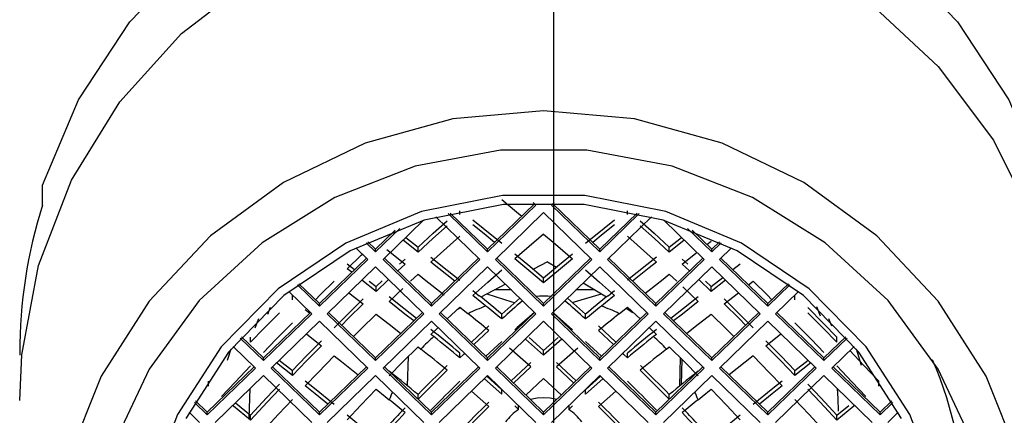
# Model space of a CAD drawing. Extents: x 55 to 244, y -54 to 159.
# Drawn here: x 88 to 93, y 110 to 112 of the extents above; entities that cross this region are included whole.
import ezdxf

# ---------------------------------------------------------------- set-up
doc = ezdxf.new("R2010")
doc.units = 0
doc.header["$MEASUREMENT"] = 0
doc.linetypes.add('DURCHGEHEND', pattern=[0])
doc.linetypes.add('STRICHPUNKTIERT-1', pattern=[8, 5, -1, 1, -1])
doc.layers.add('ACHSEN', color=7, linetype='Continuous')
doc.layers.add('ARMATUR', color=7, linetype='Continuous')

msp = doc.modelspace()

# ---------------------------------------------------------------- linework, layer by layer
at = {"layer": 'ACHSEN', "color": 4, "linetype": 'STRICHPUNKTIERT-1'}
msp.add_line((90.74604, 29.45517), (90.74604, 119.200455), dxfattribs=at)
at = {"layer": 'ARMATUR', "color": 7, "linetype": 'DURCHGEHEND'}
for p, q in [((87.940399, 110.962387), (87.940399, 111.071251)), ((90.382813, 110.71904), (90.640503, 110.96907)), ((90.64798, 110.961815), (90.633072, 110.97628)), ((90.747742, 110.97628), (90.732834, 110.961815)), ((90.740311, 110.96907), (90.998001, 110.71904)), ((90.165817, 110.91507), (90.382813, 110.704521)), ((90.177841, 110.917923), (90.382813, 110.71904)), ((90.230789, 110.911133), (90.230789, 110.929626)), ((90.382813, 110.704521), (90.64798, 110.961815)), ((90.690399, 110.920647), (90.425232, 110.663361)), ((90.955566, 110.663361), (90.690399, 110.920647)), ((90.690399, 110.920448), (90.690399, 110.920647)), ((90.732834, 110.961815), (90.998001, 110.704521)), ((90.998001, 110.71904), (91.202957, 110.917923)), ((90.998001, 110.704521), (91.214981, 110.91507)), ((91.150024, 110.911133), (91.150024, 110.929626)), ((90.031815, 110.878525), (89.810059, 110.663361)), ((90.340378, 110.663361), (90.098679, 110.897881)), ((91.28212, 110.897881), (91.040421, 110.663361)), ((91.570755, 110.663361), (91.348999, 110.878525)), ((89.767624, 110.704521), (89.901077, 110.834015)), ((89.767624, 110.71904), (89.876404, 110.824585)), ((91.479721, 110.834015), (91.613174, 110.704521)), ((91.50441, 110.824585), (91.613174, 110.71904)), ((89.715866, 110.754745), (89.767624, 110.704521)), ((89.725876, 110.759544), (89.767624, 110.71904)), ((89.934402, 110.784004), (90.000977, 110.731316)), ((90.690399, 110.801743), (90.531311, 110.666771)), ((91.379837, 110.731316), (91.446411, 110.784004)), ((91.586212, 110.745209), (91.609634, 110.76368)), ((91.613174, 110.71904), (91.654922, 110.759544)), ((91.613174, 110.704521), (91.664932, 110.754745)), ((89.725204, 110.663361), (89.659897, 110.72673)), ((89.767624, 110.704521), (89.767624, 110.71904)), ((90.000977, 110.703804), (90.000977, 110.731316)), ((90.382813, 110.704521), (90.382813, 110.71904)), ((90.998001, 110.704521), (90.998001, 110.71904)), ((91.379837, 110.703804), (91.379837, 110.731316)), ((91.613174, 110.704521), (91.613174, 110.71904)), ((91.720917, 110.72673), (91.655609, 110.663361)), ((89.460037, 110.420586), (89.717728, 110.670616)), ((89.460037, 110.406067), (89.725204, 110.663361)), ((89.810059, 110.663361), (90.075226, 110.406067)), ((89.817535, 110.670616), (90.075226, 110.420586)), ((89.899338, 110.636688), (89.930267, 110.665771)), ((90.202377, 110.543976), (90.071686, 110.647781)), ((90.075226, 110.420586), (90.332901, 110.670616)), ((90.075226, 110.406067), (90.340378, 110.663361)), ((90.425232, 110.663361), (90.690399, 110.406067)), ((90.432724, 110.670616), (90.690399, 110.420586)), ((90.711258, 110.650131), (90.633987, 110.609222)), ((90.690399, 110.420586), (90.94809, 110.670616)), ((90.690399, 110.406067), (90.955566, 110.663361)), ((90.711258, 110.650131), (90.760742, 110.620842)), ((91.040421, 110.663361), (91.305588, 110.406067)), ((91.047897, 110.670616), (91.305588, 110.420586)), ((91.309113, 110.675285), (91.150024, 110.548882)), ((91.305588, 110.420586), (91.563278, 110.670616)), ((91.305588, 110.406067), (91.570755, 110.663361)), ((91.450546, 110.665771), (91.481567, 110.636589)), ((91.655609, 110.663361), (91.920776, 110.406067)), ((91.663086, 110.670616), (91.920776, 110.420586)), ((89.767624, 110.622192), (89.502457, 110.364906)), ((89.612061, 110.639832), (89.652924, 110.60775)), ((89.637253, 110.592545), (89.612061, 110.612328)), ((90.032791, 110.364906), (89.767624, 110.622192)), ((89.930267, 110.63826), (89.889954, 110.600349)), ((90.382813, 110.622192), (90.117645, 110.364906)), ((90.64798, 110.364906), (90.382813, 110.622192)), ((90.998001, 110.622192), (90.732834, 110.364906)), ((91.263153, 110.364906), (90.998001, 110.622192)), ((91.613174, 110.622192), (91.348007, 110.364906)), ((91.49086, 110.600349), (91.450546, 110.63826)), ((91.878342, 110.364906), (91.613174, 110.622192)), ((91.727875, 110.60775), (91.768738, 110.639832)), ((89.733398, 110.544556), (89.771164, 110.514908)), ((89.839371, 110.552574), (89.771164, 110.487396)), ((89.771164, 110.514908), (89.803833, 110.54612)), ((89.960556, 110.544556), (90.000977, 110.582458)), ((90.690399, 110.53466), (90.690399, 110.562172)), ((91.379837, 110.582458), (91.420639, 110.544182)), ((91.609634, 110.487396), (91.541428, 110.552574)), ((91.578369, 110.544785), (91.609634, 110.514908)), ((91.609634, 110.514908), (91.672714, 110.56443)), ((91.814255, 110.523933), (91.839447, 110.543716)), ((89.417618, 110.364906), (89.292068, 110.486717)), ((89.338989, 110.523521), (89.460037, 110.406067)), ((89.347382, 110.529892), (89.460037, 110.420586)), ((89.771164, 110.487396), (89.771164, 110.514908)), ((89.841873, 110.43187), (89.917465, 110.50399)), ((90.301498, 110.492493), (90.336838, 110.464233)), ((90.480133, 110.527763), (90.34613, 110.45681)), ((90.513229, 110.495651), (90.420303, 110.496086)), ((90.971451, 110.496147), (90.867584, 110.495651)), ((90.907257, 110.534142), (91.036057, 110.457916)), ((91.043961, 110.464233), (91.079315, 110.492493)), ((91.454193, 110.512718), (91.538925, 110.43187)), ((91.609634, 110.487396), (91.609634, 110.514908)), ((91.920776, 110.420586), (92.033417, 110.529892)), ((91.920776, 110.406067), (92.041809, 110.523521)), ((92.088745, 110.486717), (91.963196, 110.364906)), ((89.311539, 110.442024), (89.311539, 110.467819)), ((90.559692, 110.450569), (90.460587, 110.362709)), ((90.920212, 110.362709), (90.821121, 110.450569)), ((90.847321, 110.427605), (91.007034, 110.47509)), ((92.06926, 110.442024), (92.06926, 110.467819)), ((89.19014, 110.399178), (89.174438, 110.360031)), ((89.405685, 110.367851), (89.382248, 110.38633)), ((89.460037, 110.406067), (89.460037, 110.420586)), ((90.075226, 110.406067), (90.075226, 110.420586)), ((90.161713, 110.33667), (90.230789, 110.400703)), ((90.234543, 110.397728), (90.218292, 110.38913)), ((90.690399, 110.406067), (90.690399, 110.420586)), ((91.142639, 110.394844), (91.180542, 110.372406)), ((91.150024, 110.400703), (91.219101, 110.33667)), ((91.305588, 110.406067), (91.305588, 110.420586)), ((91.920776, 110.406067), (91.920776, 110.420586)), ((92.209625, 110.351486), (92.189163, 110.402763)), ((89.125122, 110.337173), (89.104919, 110.286087)), ((89.152451, 110.122131), (89.410126, 110.372162)), ((89.152451, 110.107613), (89.417618, 110.364906)), ((89.460037, 110.323738), (89.19487, 110.066452)), ((89.725204, 110.066452), (89.460037, 110.323738)), ((89.502457, 110.364906), (89.767624, 110.107613)), ((89.509949, 110.372162), (89.767624, 110.122131)), ((89.767624, 110.122131), (90.025314, 110.372162)), ((89.767624, 110.107613), (90.032791, 110.364906)), ((90.075226, 110.323738), (89.810059, 110.066452)), ((90.340378, 110.066452), (90.075226, 110.323738)), ((90.117645, 110.364906), (90.382813, 110.107613)), ((90.125122, 110.372162), (90.382813, 110.122131)), ((90.382813, 110.122131), (90.640503, 110.372162)), ((90.382813, 110.107613), (90.64798, 110.364906)), ((90.690399, 110.323738), (90.425232, 110.066452)), ((90.460587, 110.33622), (90.460587, 110.362709)), ((90.955566, 110.066452), (90.690399, 110.323738)), ((90.732834, 110.364906), (90.998001, 110.107613)), ((90.740311, 110.372162), (90.998001, 110.122131)), ((90.849503, 110.276619), (90.74881, 110.365509)), ((90.920212, 110.33622), (90.920212, 110.362709)), ((90.998001, 110.122131), (91.255676, 110.372162)), ((90.998001, 110.107613), (91.263153, 110.364906)), ((91.305588, 110.323738), (91.040421, 110.066452)), ((91.570755, 110.066452), (91.305588, 110.323738)), ((91.348007, 110.364906), (91.613174, 110.107613)), ((91.355499, 110.372162), (91.613174, 110.122131)), ((91.613174, 110.122131), (91.870865, 110.372162)), ((91.613174, 110.107613), (91.878342, 110.364906)), ((91.920776, 110.323738), (91.655609, 110.066452)), ((92.185928, 110.066452), (91.920776, 110.323738)), ((91.963196, 110.364906), (92.228363, 110.107613)), ((91.970673, 110.372162), (92.228363, 110.122131)), ((92.272049, 110.296196), (92.255692, 110.337173)), ((90.071686, 110.251396), (90.111176, 110.288849)), ((90.389877, 110.298363), (90.29364, 110.208649)), ((90.389877, 110.272141), (90.307251, 110.195457)), ((91.087158, 110.208641), (90.990921, 110.298363)), ((91.073563, 110.19545), (90.990921, 110.272141)), ((91.269638, 110.288849), (91.309128, 110.251396)), ((89.025284, 110.230995), (89.152451, 110.107613)), ((89.032196, 110.238815), (89.152451, 110.122131)), ((89.081741, 110.208336), (89.081741, 110.23584)), ((90.087234, 110.239182), (90.071686, 110.251396)), ((90.460587, 110.212448), (90.373322, 110.131332)), ((90.690399, 110.137047), (90.589813, 110.226143)), ((90.690399, 110.162178), (90.610031, 110.233971)), ((90.770782, 110.233971), (90.690399, 110.162186)), ((90.790985, 110.226143), (90.690399, 110.137047)), ((91.007477, 110.131332), (90.920212, 110.212448)), ((91.309128, 110.251396), (91.293564, 110.239182)), ((92.228363, 110.122131), (92.348618, 110.238815)), ((92.228363, 110.107613), (92.355515, 110.230995)), ((92.299072, 110.208336), (92.299072, 110.23584)), ((89.110016, 110.066452), (88.986847, 110.185966)), ((90.000977, 110.182785), (90.016525, 110.17057)), ((90.690399, 110.137039), (90.690399, 110.162178)), ((91.364273, 110.17057), (91.379837, 110.182785)), ((92.393967, 110.185966), (92.270782, 110.066452)), ((92.435059, 110.081085), (92.406281, 110.17099)), ((87.815399, 110.148766), (87.815399, 110.137024)), ((89.152451, 110.107613), (89.152451, 110.122131)), ((89.239639, 110.109879), (89.311539, 110.052383)), ((89.767624, 110.107613), (89.767624, 110.122131)), ((89.944107, 109.968338), (89.948135, 110.130363)), ((90.230789, 110.122803), (90.230789, 110.148735)), ((90.382813, 110.107613), (90.382813, 110.122131)), ((90.998001, 110.107613), (90.998001, 110.122131)), ((91.150024, 110.122803), (91.150024, 110.148735)), ((91.437057, 109.968636), (91.440857, 110.122238)), ((91.448181, 110.114967), (91.444717, 109.974937)), ((91.613174, 110.107613), (91.613174, 110.122131)), ((91.839447, 110.133202), (91.708755, 110.029396)), ((92.06926, 110.052383), (92.141174, 110.109879)), ((92.228363, 110.107613), (92.228363, 110.122131)), ((88.844849, 109.823677), (89.102539, 110.073708)), ((88.844849, 109.809158), (89.110016, 110.066452)), ((89.19487, 110.066452), (89.460037, 109.809158)), ((89.202347, 110.073708), (89.460037, 109.823677)), ((89.311539, 110.024879), (89.224091, 110.094803)), ((89.311539, 110.024879), (89.311539, 110.052383)), ((89.460037, 109.823677), (89.717728, 110.073708)), ((89.460037, 109.809158), (89.725204, 110.066452)), ((89.810059, 110.066452), (90.075226, 109.809158)), ((89.817535, 110.073708), (90.075226, 109.823677)), ((89.841873, 110.050858), (89.851486, 110.043236)), ((90.075226, 109.823677), (90.332901, 110.073708)), ((90.075226, 109.809158), (90.340378, 110.066452)), ((90.425232, 110.066452), (90.690399, 109.809158)), ((90.432724, 110.073708), (90.690399, 109.823677)), ((90.61969, 110.097633), (90.511948, 109.996841)), ((90.61969, 110.072723), (90.524841, 109.984329)), ((90.690399, 109.823677), (90.94809, 110.073708)), ((90.690399, 109.809158), (90.955566, 110.066452)), ((90.868866, 109.996841), (90.761108, 110.097633)), ((90.855972, 109.984329), (90.761108, 110.072716)), ((91.040421, 110.066452), (91.305588, 109.809158)), ((91.047897, 110.073708), (91.305588, 109.823677)), ((91.305588, 109.823677), (91.563278, 110.073708)), ((91.305588, 109.809158), (91.570755, 110.066452)), ((91.529312, 110.043236), (91.538925, 110.050858)), ((91.655609, 110.066452), (91.920776, 109.809158)), ((91.663086, 110.073708), (91.920776, 109.823677)), ((91.920776, 109.823677), (92.178452, 110.073708)), ((91.920776, 109.809158), (92.185928, 110.066452)), ((92.156708, 110.094803), (92.06926, 110.024879)), ((92.06926, 110.024879), (92.06926, 110.052383)), ((92.270782, 110.066452), (92.53595, 109.809158)), ((92.278259, 110.073708), (92.53595, 109.823677)), ((88.851929, 109.967773), (88.851929, 109.995285)), ((89.152451, 110.025284), (88.887283, 109.767998)), ((89.417618, 109.767998), (89.152451, 110.025284)), ((89.767624, 110.025284), (89.502457, 109.767998)), ((90.032791, 109.767998), (89.767624, 110.025284)), ((90.382813, 110.025284), (90.117645, 109.767998)), ((90.460587, 109.923119), (90.365021, 110.008018)), ((90.460587, 109.947784), (90.378555, 110.021156)), ((90.64798, 109.767998), (90.382813, 110.025284)), ((90.690399, 110.008354), (90.593338, 109.917854)), ((90.78746, 109.917854), (90.690399, 110.008354)), ((90.998001, 110.025284), (90.732834, 109.767998)), ((91.002243, 110.021156), (90.920212, 109.947784)), ((91.015793, 110.008018), (90.920212, 109.923126)), ((91.263153, 109.767998), (90.998001, 110.025284)), ((91.613174, 110.025284), (91.348007, 109.767998)), ((91.878342, 109.767998), (91.613174, 110.025284)), ((92.228363, 110.025284), (91.963196, 109.767998)), ((92.49353, 109.767998), (92.228363, 110.025284)), ((92.528885, 109.967773), (92.528885, 109.995285)), ((89.078751, 109.953773), (89.072067, 109.792046)), ((90.460587, 109.923119), (90.460587, 109.947784)), ((90.920212, 109.923119), (90.920212, 109.947784)), ((88.779327, 109.88726), (88.844849, 109.823677)), ((90.000977, 109.895714), (90.000977, 109.921005)), ((90.389877, 109.854515), (90.294312, 109.939407)), ((91.086502, 109.939407), (90.990921, 109.854507)), ((91.379837, 109.895714), (91.379837, 109.921005)), ((92.53595, 109.823677), (92.601486, 109.88726)), ((88.773987, 109.877914), (88.844849, 109.809158)), ((88.998779, 109.87619), (89.081741, 109.808563)), ((90.552551, 109.839096), (90.531311, 109.858711)), ((90.552551, 109.839104), (90.552551, 109.86058)), ((90.828247, 109.86058), (90.828247, 109.839104)), ((90.849503, 109.858711), (90.828247, 109.839096)), ((92.299072, 109.808563), (92.363998, 109.861496)), ((92.53595, 109.809158), (92.606812, 109.877914)), ((88.802429, 109.767998), (88.744537, 109.824173)), ((88.844849, 109.809158), (88.844849, 109.823677)), ((89.081741, 109.781052), (89.081741, 109.808563)), ((89.460037, 109.809158), (89.460037, 109.823677)), ((90.075226, 109.809158), (90.075226, 109.823677)), ((90.690399, 109.809158), (90.690399, 109.823677)), ((91.305588, 109.809158), (91.305588, 109.823677)), ((91.920776, 109.809158), (91.920776, 109.823677)), ((92.299072, 109.781052), (92.299072, 109.808563)), ((92.53595, 109.809158), (92.53595, 109.823677)), ((92.636276, 109.824173), (92.578384, 109.767998))]:
    msp.add_line(p, q, dxfattribs=at)
for points in [[(87.940399, 111.071251, 0), (88.137756, 111.541061, 0), (88.419525, 111.96843, 0), (88.776421, 112.339203, 0), (89.196617, 112.641129, 0), (89.666222, 112.86422, 0), (90.169701, 113.001099, 0), (90.690399, 113.047234, 0), (91.211105, 113.001099, 0), (91.714584, 112.86422, 0), (92.184189, 112.641129, 0), (92.604385, 112.339203, 0), (92.961273, 111.96843, 0), (93.243057, 111.541061, 0), (93.440399, 111.071251, 0)], [(87.815399, 109.888702, 0), (87.826981, 110.138763, 0), (87.919006, 110.630836, 0), (88.100113, 111.099068, 0), (88.364479, 111.528389, 0), (88.703598, 111.905014, 0), (89.106575, 112.216827, 0), (89.560455, 112.453819, 0), (90.050659, 112.60836, 0), (90.561417, 112.675491, 0), (91.076324, 112.653053, 0), (91.578827, 112.541771, 0), (92.05278, 112.345215, 0), (92.482941, 112.069702, 0), (92.855484, 111.724091, 0), (93.158447, 111.319489, 0), (93.38208, 110.868896, 0), (93.519196, 110.386803, 0), (93.565399, 109.888702, 0)], [(93.299362, 109.568703, 0), (93.11853, 110.021591, 0), (92.855026, 110.434532, 0), (92.517807, 110.793457, 0), (92.118347, 111.086151, 0), (91.670273, 111.302635, 0), (91.188828, 111.435555, 0), (90.690399, 111.480362, 0), (90.191986, 111.435555, 0), (89.710541, 111.302635, 0), (89.262451, 111.086151, 0), (88.863007, 110.793457, 0), (88.525787, 110.434532, 0), (88.262268, 110.021591, 0), (88.081451, 109.568703, 0)], [(93.052902, 109.641823, 0), (92.855469, 110.06131, 0), (92.579773, 110.436958, 0), (92.235802, 110.755196, 0), (91.835968, 111.004524, 0), (91.39473, 111.175919, 0), (90.92804, 111.263191, 0), (90.452759, 111.263191, 0), (89.986069, 111.175919, 0), (89.544838, 111.004524, 0), (89.145004, 110.755196, 0), (88.801025, 110.436958, 0), (88.525345, 110.06131, 0), (88.327896, 109.641823, 0)], [(92.856476, 109.398659, 0), (92.699242, 109.8106, 0), (92.459763, 110.183388, 0), (92.14785, 110.501778, 0), (91.776268, 110.752724, 0), (91.360229, 110.925957, 0), (90.916763, 111.014381, 0), (90.464035, 111.014381, 0), (90.020584, 110.925957, 0), (89.604538, 110.752724, 0), (89.232956, 110.501778, 0), (88.921043, 110.183388, 0), (88.681564, 109.8106, 0), (88.52433, 109.398659, 0)], [(90.460587, 110.992401, 0), (90.54155, 110.925697, 0), (90.570786, 110.901436, 0)], [(92.654358, 109.78923, 0), (92.420227, 110.153694, 0), (92.11528, 110.464966, 0), (91.751999, 110.710304, 0), (91.345261, 110.879669, 0), (90.911713, 110.966118, 0), (90.469101, 110.966118, 0), (90.035553, 110.879669, 0), (89.628807, 110.710304, 0), (89.265526, 110.464966, 0), (88.960587, 110.153694, 0), (88.726456, 109.78923, 0)], [(90.000977, 110.731316, 0), (90.083946, 110.807129, 0), (90.16008, 110.87571, 0)], [(90.301498, 110.881561, 0), (90.359238, 110.834785, 0), (90.460594, 110.752251, 0)], [(90.920212, 110.752251, 0), (91.021576, 110.834785, 0), (91.079315, 110.881561, 0)], [(91.220734, 110.87571, 0), (91.29686, 110.807129, 0), (91.379837, 110.731316, 0)], [(90.16008, 110.848198, 0), (90.081924, 110.777786, 0), (90.000977, 110.703804, 0)], [(90.421509, 110.756584, 0), (90.363556, 110.803772, 0), (90.301498, 110.85405, 0)], [(91.079315, 110.85405, 0), (91.017242, 110.803772, 0), (90.959305, 110.756584, 0)], [(91.379837, 110.703804, 0), (91.298889, 110.777786, 0), (91.220734, 110.848198, 0)], [(90.000977, 110.703804, 0), (89.929916, 110.760048, 0), (89.918777, 110.768852, 0)], [(90.071686, 110.647774, 0), (90.1595, 110.727623, 0), (90.230789, 110.791481, 0)], [(90.690399, 110.801743, 0), (90.742752, 110.75766, 0), (90.849503, 110.666763, 0)], [(91.150024, 110.791481, 0), (91.221298, 110.727623, 0), (91.309128, 110.647774, 0)], [(91.462036, 110.768852, 0), (91.450897, 110.760048, 0), (91.379837, 110.703804, 0)], [(89.829468, 110.717728, 0), (89.855835, 110.696953, 0), (89.930267, 110.63826, 0)], [(91.450546, 110.63826, 0), (91.524979, 110.696953, 0), (91.531128, 110.701805, 0)], [(89.612061, 110.612328, 0), (89.688919, 110.685951, 0), (89.695503, 110.692177, 0)], [(90.071686, 110.675285, 0), (90.161797, 110.60376, 0), (90.230789, 110.548882, 0)], [(90.531311, 110.694275, 0), (90.603149, 110.634949, 0), (90.690399, 110.562172, 0)], [(90.690399, 110.53466, 0), (90.608734, 110.602798, 0), (90.531311, 110.666763, 0)], [(90.690399, 110.562172, 0), (90.777664, 110.634949, 0), (90.849503, 110.694275, 0)], [(90.849503, 110.666763, 0), (90.772064, 110.602798, 0), (90.690399, 110.53466, 0)], [(91.309128, 110.647774, 0), (91.26973, 110.616524, 0), (91.178436, 110.543961, 0)], [(90.301498, 110.464981, 0), (90.384918, 110.539368, 0), (90.460594, 110.605682, 0)], [(90.920212, 110.605682, 0), (90.995895, 110.539368, 0), (91.079315, 110.464981, 0)], [(89.43808, 110.441895, 0), (89.464508, 110.468208, 0), (89.541351, 110.543716, 0)], [(89.771164, 110.487396, 0), (89.69281, 110.54892, 0), (89.692429, 110.549225, 0)], [(90.000977, 110.582458, 0), (90.0355, 110.555199, 0), (90.144104, 110.469345, 0)], [(91.246964, 110.47747, 0), (91.261261, 110.488785, 0), (91.345306, 110.555199, 0), (91.379837, 110.582458, 0)], [(91.688385, 110.549225, 0), (91.687988, 110.54892, 0), (91.609642, 110.487396, 0)], [(91.839447, 110.543716, 0), (91.916306, 110.468208, 0), (91.942734, 110.441895, 0)], [(89.541351, 110.288414, 0), (89.617798, 110.364876, 0), (89.700455, 110.446297, 0)], [(89.621719, 110.480614, 0), (89.622101, 110.480309, 0), (89.700455, 110.418785, 0)], [(89.841873, 110.459381, 0), (89.922821, 110.395813, 0), (89.992935, 110.340744, 0)], [(89.977264, 110.325546, 0), (89.929489, 110.363068, 0), (89.841873, 110.43187, 0)], [(90.373642, 110.407257, 0), (90.351776, 110.424774, 0), (90.301498, 110.464981, 0)], [(90.377655, 110.473503, 0), (90.515488, 110.431252, 0), (90.533493, 110.427605, 0)], [(90.647858, 110.461868, 0), (90.667854, 110.46257, 0), (90.690399, 110.462845, 0), (90.712952, 110.46257, 0), (90.732956, 110.461868, 0)], [(91.079315, 110.464981, 0), (91.02903, 110.424774, 0), (91.007172, 110.407257, 0)], [(91.387863, 110.340744, 0), (91.457977, 110.395813, 0), (91.538933, 110.459381, 0)], [(91.538925, 110.43187, 0), (91.451309, 110.363068, 0), (91.403534, 110.325546, 0)], [(91.680359, 110.418785, 0), (91.758698, 110.480309, 0), (91.759094, 110.480614, 0)], [(91.680359, 110.446297, 0), (91.763, 110.364876, 0), (91.839447, 110.288414, 0)], [(89.700455, 110.418785, 0), (89.61853, 110.338089, 0), (89.582352, 110.301903, 0)], [(90.230789, 110.400703, 0), (90.274551, 110.365982, 0), (90.275642, 110.36512, 0)], [(91.105164, 110.36512, 0), (91.106255, 110.365982, 0), (91.150024, 110.400703, 0)], [(91.798462, 110.301903, 0), (91.762268, 110.338089, 0), (91.680359, 110.418785, 0)], [(92.139969, 110.39843, 0), (92.225006, 110.311974, 0), (92.299072, 110.23584, 0)], [(89.240829, 110.370926, 0), (89.156815, 110.285492, 0), (89.081741, 110.208336, 0)], [(89.646515, 110.239647, 0), (89.686424, 110.279663, 0), (89.771164, 110.363258, 0)], [(89.771164, 110.363258, 0), (89.85878, 110.294456, 0), (89.906555, 110.256935, 0)], [(91.474243, 110.256935, 0), (91.522026, 110.294456, 0), (91.609642, 110.363258, 0)], [(91.609634, 110.363258, 0), (91.694382, 110.279663, 0), (91.734291, 110.239647, 0)], [(92.299072, 110.208336, 0), (92.223999, 110.285492, 0), (92.139969, 110.370926, 0)], [(89.152451, 110.152008, 0), (89.221558, 110.223289, 0), (89.311546, 110.315071, 0)], [(92.06926, 110.315071, 0), (92.159241, 110.223289, 0), (92.228363, 110.152008, 0)], [(89.311539, 110.052383, 0), (89.387672, 110.131538, 0), (89.470642, 110.216736, 0)], [(89.388443, 110.254272, 0), (89.399582, 110.245468, 0), (89.470642, 110.189232, 0)], [(91.910156, 110.189232, 0), (91.981216, 110.245468, 0), (91.992355, 110.254272, 0)], [(91.910156, 110.216736, 0), (91.993134, 110.131538, 0), (92.06926, 110.052383, 0)], [(88.974533, 110.17099, 0), (88.955704, 110.114151, 0), (88.954002, 110.108688, 0)], [(89.470642, 110.189232, 0), (89.389694, 110.106117, 0), (89.311546, 110.024879, 0)], [(89.841873, 110.023346, 0), (89.91613, 110.09861, 0), (90.000977, 110.182785, 0)], [(91.379837, 110.182785, 0), (91.464676, 110.09861, 0), (91.538933, 110.023346, 0)], [(92.06926, 110.024879, 0), (91.991104, 110.106117, 0), (91.910164, 110.189232, 0)], [(92.369781, 110.162498, 0), (92.447594, 110.081078, 0), (92.528885, 109.995285, 0)], [(89.382248, 109.968155, 0), (89.453537, 110.042625, 0), (89.541351, 110.133202, 0)], [(89.541351, 110.133202, 0), (89.58075, 110.101944, 0), (89.672043, 110.029381, 0)], [(90.256714, 110.147629, 0), (90.250763, 110.141937, 0), (90.230789, 110.122803, 0)], [(91.150024, 110.122803, 0), (91.130051, 110.141937, 0), (91.124084, 110.147629, 0)], [(91.839447, 110.133202, 0), (91.927277, 110.042625, 0), (91.99855, 109.968155, 0)], [(88.922638, 109.910545, 0), (88.997604, 109.989998, 0), (89.081741, 110.0784, 0)], [(92.299072, 110.0784, 0), (92.383209, 109.989998, 0), (92.458176, 109.910545, 0)], [(89.382248, 109.995667, 0), (89.432083, 109.955589, 0), (89.541351, 109.867325, 0)], [(91.839447, 109.867325, 0), (91.94873, 109.955589, 0), (91.99855, 109.995667, 0)], [(89.081741, 109.808563, 0), (89.170212, 109.903221, 0), (89.240829, 109.978096, 0)], [(89.240829, 109.950592, 0), (89.173157, 109.87886, 0), (89.081741, 109.781052, 0)], [(89.506058, 109.868332, 0), (89.436508, 109.924515, 0), (89.382256, 109.968155, 0)], [(89.612061, 109.782356, 0), (89.687744, 109.862915, 0), (89.771164, 109.950401, 0)], [(89.771164, 109.950401, 0), (89.821442, 109.910194, 0), (89.843307, 109.892677, 0)], [(91.537506, 109.892677, 0), (91.559357, 109.910194, 0), (91.609642, 109.950401, 0)], [(91.609634, 109.950401, 0), (91.693054, 109.862915, 0), (91.768738, 109.782356, 0)], [(91.99855, 109.968155, 0), (91.944305, 109.924515, 0), (91.874748, 109.868332, 0)], [(92.139969, 109.978096, 0), (92.210602, 109.903221, 0), (92.299072, 109.808563, 0)], [(92.299072, 109.781052, 0), (92.207642, 109.87886, 0), (92.139969, 109.950592, 0)], [(92.308716, 109.829926, 0), (92.306274, 109.89872, 0), (92.302063, 109.953773, 0)], [(89.152451, 109.723114, 0), (89.235626, 109.812592, 0), (89.311546, 109.893509, 0)], [(90.762314, 109.893448, 0), (90.726776, 109.901123, 0), (90.690399, 109.903702, 0), (90.654037, 109.901123, 0), (90.618439, 109.893433, 0), (90.618492, 109.893448, 0)], [(92.06926, 109.893509, 0), (92.145172, 109.812592, 0), (92.228363, 109.723114, 0)], [(89.081741, 109.781052, 0), (88.988724, 109.856888, 0), (88.983368, 109.861229, 0)], [(92.39743, 109.861229, 0), (92.39209, 109.856888, 0), (92.299072, 109.781052, 0)], [(89.612061, 109.809868, 0), (89.674843, 109.75856, 0), (89.743515, 109.702034, 0)], [(91.637299, 109.702034, 0), (91.705963, 109.75856, 0), (91.768738, 109.809868, 0)]]:
    msp.add_polyline3d(points, dxfattribs=at)
for centre, radius, start, end in [((90.528503, 110.148354), 2.713104, 162.539993, 179.990997), ((86.1203, 105.198326), 6.746048, 49.955002, 51.314999), ((95.65007, 104.546318), 7.775192, 130.753006, 131.869995), ((85.764297, 104.584488), 7.724365, 48.126999, 49.250999), ((95.260513, 105.198326), 6.746048, 128.684998, 130.044998), ((90.686905, 109.543678), 0.918648, 109.939003, 116.596001), ((86.43515, 105.497314), 6.294373, 50.243, 51.264999), ((94.945663, 105.497314), 6.294373, 128.735001, 129.757004), ((90.693909, 109.543678), 0.918648, 63.403999, 70.060997), ((86.381348, 105.463638), 6.260201, 50.183998, 51.532001), ((95.867142, 104.333885), 7.986702, 130.878998, 131.919998), ((94.999466, 105.463638), 6.260193, 128.468002, 129.815994), ((85.860397, 104.966888), 6.778778, 49.855999, 51.592999), ((95.520401, 104.966888), 6.77877, 128.406998, 130.143997), ((90.671722, 109.566063), 0.891449, 130.968994, 137.304993), ((86.238571, 105.345169), 6.226044, 50.118, 51.819), ((95.142242, 105.345169), 6.226044, 128.182007, 129.882996), ((90.709091, 109.566063), 0.891449, 42.695, 49.030998), ((86.167862, 105.276566), 6.226044, 50.118, 51.819), ((84.98175, 103.815132), 8.422829, 47.981998, 49.044998), ((96.399048, 103.815132), 8.422829, 130.955994, 132.018997), ((95.212952, 105.276566), 6.226044, 128.182007, 129.882996), ((90.810577, 109.24556), 2.192329, 0.054, 23.284), ((97.309753, 102.759476), 10.214241, 134.425003, 135.688004), ((97.732101, 102.350044), 10.820793, 134.408005, 135.598999), ((84.07106, 102.759476), 10.214249, 44.312, 45.575001), ((83.648712, 102.350044), 10.820801, 44.400002, 45.591), ((85.676926, 104.785255), 6.713669, 49.903999, 51.551998), ((95.703888, 104.785255), 6.713669, 128.447998, 130.095993), ((97.524109, 102.551613), 10.420525, 134.419006, 135.656998), ((83.856705, 102.551613), 10.420547, 44.342999, 45.581001), ((90.64827, 109.582436), 0.862679, 155.889999, 158.923004), ((85.904816, 104.982735), 6.294373, 50.243, 51.264999), ((95.475998, 104.982735), 6.294373, 128.735001, 129.757004), ((90.732529, 109.582436), 0.862679, 21.077, 24.110001), ((97.726608, 102.352295), 10.8153, 136.126007, 137.356003), ((98.320267, 101.779686), 11.335472, 134.395996, 135.533005), ((97.919083, 102.168579), 10.7593, 134.410004, 135.608002), ((90.685333, 109.631516), 0.246429, 122.601997, 145.666), ((90.695465, 109.631516), 0.246422, 34.330002, 57.394001), ((83.060547, 101.779686), 11.335472, 44.467999, 45.605), ((83.461731, 102.168579), 10.7593, 44.391998, 45.59), ((83.65419, 102.352295), 10.815308, 42.644001, 43.874001), ((97.279999, 102.78521), 10.17498, 136.248001, 137.397995), ((84.1008, 102.78521), 10.17498, 42.602001, 43.751999)]:
    msp.add_arc(centre, radius, start, end, dxfattribs=at)

doc.saveas('drawing.dxf')
